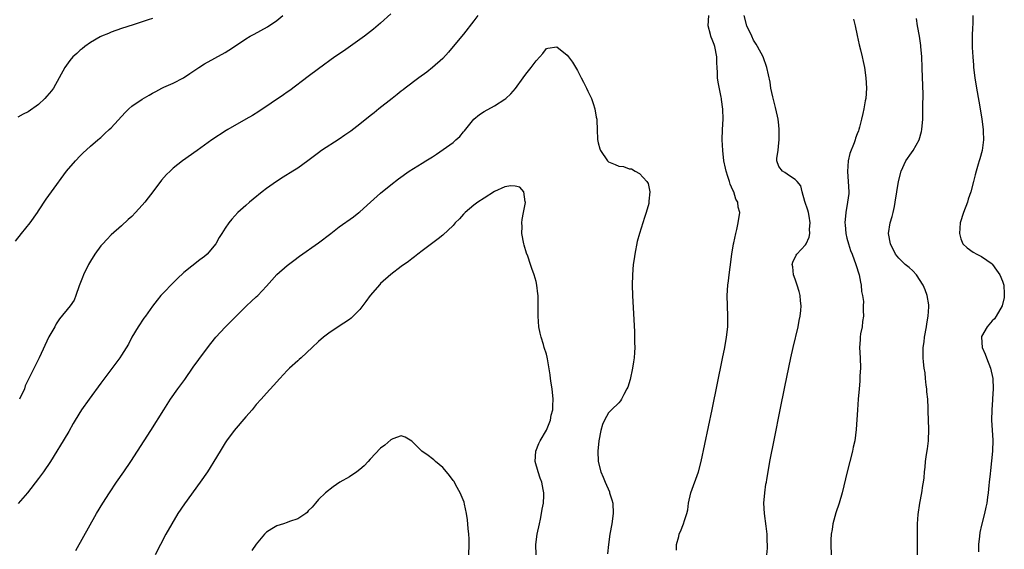
# Model space of a CAD drawing. Units: inches. Extents: x 2619000 to 2622000, y 1536000 to 1539000.
# Drawn here: x 2619187 to 2619377, y 1538546 to 1538648 of the extents above; entities that cross this region are included whole.
import ezdxf

# ---------------------------------------------------------------- set-up
doc = ezdxf.new("R2010")
doc.units = ezdxf.units.IN
doc.header["$MEASUREMENT"] = 0
doc.layers.add('LD26191536_10ft', color=133, linetype='Continuous')

msp = doc.modelspace()

# ---------------------------------------------------------------- linework, layer by layer
at = {"layer": 'LD26191536_10ft'}
for points, elevation in [([(2619259, 1538649.34), (2619257, 1538647.53), (2619255.62, 1538646.38), (2619253.89, 1538645), (2619249.87, 1538642.13), (2619248.19, 1538641), (2619245, 1538638.73), (2619243, 1538637.24), (2619239.48, 1538634.52), (2619239, 1538634.2), (2619238.29, 1538633.71), (2619233.51, 1538630.49), (2619232.26, 1538629.74), (2619231, 1538628.99), (2619227.52, 1538627), (2619227.2, 1538626.8), (2619224.45, 1538625), (2619221.57, 1538623), (2619218.78, 1538621), (2619217, 1538619.58), (2619216.36, 1538619), (2619215.67, 1538618.33), (2619214.74, 1538617.26), (2619213.07, 1538615), (2619212.15, 1538613.85), (2619211.5, 1538613), (2619211, 1538612.4), (2619209.68, 1538611), (2619209, 1538610.25), (2619208.31, 1538609.69), (2619207, 1538608.44), (2619205, 1538606.68), (2619204.16, 1538605.84), (2619203.37, 1538605), (2619203, 1538604.57), (2619201.85, 1538603), (2619201, 1538601.63), (2619200.65, 1538601), (2619199.68, 1538599), (2619199.5, 1538598.5), (2619198.85, 1538596.85), (2619198.2, 1538595), (2619197.86, 1538594.14), (2619197.08, 1538593), (2619195, 1538590.49), (2619194.42, 1538589.58), (2619194.12, 1538589), (2619193, 1538587.06), (2619191.08, 1538583), (2619188.43, 1538577.57), (2619188.26, 1538577), (2619187.3, 1538575)], 8580), ([(2619186.52, 1538605.48), (2619187.69, 1538607), (2619189.36, 1538609), (2619190.77, 1538611), (2619191, 1538611.37), (2619192.44, 1538613.56), (2619193.46, 1538615), (2619196.41, 1538619), (2619198.1, 1538621), (2619199, 1538621.93), (2619199.54, 1538622.46), (2619201, 1538623.78), (2619202.44, 1538625), (2619202.72, 1538625.28), (2619203, 1538625.49), (2619203.77, 1538626.23), (2619204.64, 1538627), (2619205, 1538627.36), (2619207.68, 1538630.32), (2619208.41, 1538631), (2619209, 1538631.5), (2619211, 1538632.9), (2619212.36, 1538633.64), (2619213, 1538634.04), (2619213.65, 1538634.35), (2619214.81, 1538635), (2619215.18, 1538635.18), (2619217, 1538635.96), (2619218.99, 1538637.01), (2619220.2, 1538637.8), (2619221.92, 1538639), (2619223, 1538639.66), (2619227, 1538641.87), (2619227.7, 1538642.3), (2619229, 1538643.13), (2619231, 1538644.47), (2619231.82, 1538645), (2619232.57, 1538645.43), (2619235.18, 1538646.82), (2619237, 1538648.04), (2619238.16, 1538649)], 8590), ([(2619213, 1538648.43), (2619212.17, 1538648.17), (2619211, 1538647.75), (2619209.22, 1538647.22), (2619207, 1538646.49), (2619205, 1538645.78), (2619204.46, 1538645.54), (2619203.13, 1538645), (2619202.87, 1538644.87), (2619201, 1538643.79), (2619199.93, 1538643), (2619199.43, 1538642.57), (2619199, 1538642.3), (2619198.35, 1538641.65), (2619197.61, 1538641), (2619197, 1538640.32), (2619196.05, 1538639), (2619193.89, 1538635), (2619193.51, 1538634.49), (2619192.56, 1538633.44), (2619192.19, 1538633), (2619191, 1538631.87), (2619189, 1538630.4), (2619188.03, 1538629.97), (2619187, 1538629.41)], 8600), ([(2619275.8, 1538649), (2619275, 1538647.95), (2619273, 1538645.43), (2619271, 1538643), (2619270.08, 1538641.92), (2619269, 1538640.72), (2619267.05, 1538638.95), (2619265.92, 1538638.08), (2619264.39, 1538637), (2619261.74, 1538635), (2619261.34, 1538634.66), (2619261, 1538634.41), (2619260.22, 1538633.78), (2619259.21, 1538633), (2619256.69, 1538631), (2619255.77, 1538630.23), (2619255, 1538629.64), (2619253, 1538628.06), (2619251.27, 1538626.73), (2619250.1, 1538625.9), (2619249, 1538625.16), (2619245.62, 1538623), (2619245, 1538622.55), (2619242.99, 1538621), (2619241, 1538619.59), (2619240.08, 1538619), (2619238.17, 1538617.83), (2619236.88, 1538617), (2619235, 1538615.65), (2619234.17, 1538615), (2619232.41, 1538613.59), (2619231.72, 1538613), (2619231, 1538612.37), (2619229.48, 1538611), (2619228.28, 1538609.72), (2619227.69, 1538609), (2619227, 1538607.99), (2619226.38, 1538607), (2619225.83, 1538606.17), (2619225.21, 1538605), (2619223.55, 1538603), (2619223, 1538602.52), (2619222.1, 1538601.9), (2619219, 1538599.43), (2619217.76, 1538598.24), (2619217, 1538597.43), (2619215, 1538595.43), (2619214.61, 1538595), (2619213.86, 1538594.14), (2619213, 1538592.98), (2619211.6, 1538591), (2619211.34, 1538590.66), (2619210.19, 1538589), (2619209, 1538587.01), (2619208.34, 1538585.66), (2619207, 1538583.52), (2619206.65, 1538583), (2619203, 1538578.11), (2619200.73, 1538575), (2619199.31, 1538573), (2619198.06, 1538571), (2619197.66, 1538570.34), (2619196.81, 1538568.81), (2619195, 1538565.81), (2619194.68, 1538565.32), (2619194.51, 1538565), (2619193.3, 1538563), (2619191.93, 1538561), (2619191, 1538559.74), (2619188.83, 1538557), (2619187.07, 1538554.93)], 8570), ([(2619314.1, 1538545.9), (2619314.14, 1538547), (2619314.56, 1538548.56), (2619314.65, 1538549), (2619315, 1538549.85), (2619315.36, 1538550.64), (2619315.48, 1538551), (2619315.63, 1538551.63), (2619316.08, 1538553), (2619316.28, 1538553.72), (2619316.45, 1538555), (2619316.9, 1538557), (2619318.33, 1538561), (2619318.86, 1538563), (2619321, 1538573.01), (2619323, 1538582.85), (2619323.41, 1538585), (2619323.77, 1538587), (2619324.02, 1538589), (2619324.04, 1538591), (2619323.92, 1538593), (2619323.87, 1538595), (2619324.02, 1538597), (2619324.14, 1538597.86), (2619324.27, 1538599), (2619324.45, 1538600.45), (2619324.81, 1538603), (2619325.14, 1538605), (2619325.19, 1538605.19), (2619325.54, 1538607), (2619325.75, 1538607.75), (2619326.02, 1538609), (2619326.32, 1538611), (2619326.02, 1538612.02), (2619325.97, 1538613), (2619325.57, 1538613.57), (2619325.17, 1538615), (2619325.1, 1538615.1), (2619325, 1538615.35), (2619324.47, 1538616.47), (2619324.33, 1538617), (2619324.02, 1538617.98), (2619323.67, 1538619), (2619323.56, 1538619.56), (2619323.25, 1538621), (2619323.02, 1538622.98), (2619322.92, 1538625), (2619322.97, 1538627), (2619323.09, 1538629), (2619323.06, 1538630.94), (2619322.79, 1538632.79), (2619322.78, 1538633), (2619322.74, 1538633.26), (2619322.14, 1538636.14), (2619322.01, 1538637), (2619322.01, 1538637.99), (2619321.93, 1538639), (2619321.89, 1538639.89), (2619321.91, 1538641), (2619321.53, 1538643), (2619321.41, 1538643.41), (2619321, 1538644.39), (2619320.8, 1538644.8), (2619320.73, 1538645), (2619320.65, 1538645.35), (2619320.22, 1538647), (2619320.35, 1538649)], 8570), ([(2619331.56, 1538545), (2619331.68, 1538546.32), (2619331.66, 1538547), (2619331.59, 1538547.59), (2619331.58, 1538549), (2619331.43, 1538550.57), (2619331.1, 1538553), (2619330.98, 1538555), (2619331.15, 1538557), (2619331.37, 1538558.63), (2619331.46, 1538559), (2619331.56, 1538559.56), (2619331.78, 1538561), (2619332.14, 1538563), (2619333, 1538567.44), (2619334.11, 1538573), (2619335, 1538577.38), (2619336.17, 1538583), (2619336.61, 1538585), (2619337.62, 1538589), (2619337.81, 1538590.19), (2619337.99, 1538591), (2619338.11, 1538592.11), (2619338.14, 1538593), (2619338.03, 1538593.97), (2619337.99, 1538595), (2619337.8, 1538595.8), (2619337.42, 1538597), (2619337, 1538598.16), (2619336.72, 1538599), (2619336.57, 1538600.57), (2619336.44, 1538601), (2619336.53, 1538601.47), (2619337.18, 1538602.82), (2619337.32, 1538603), (2619339, 1538604.77), (2619339.13, 1538605), (2619339.72, 1538606.28), (2619339.82, 1538607), (2619339.79, 1538607.79), (2619339.93, 1538609), (2619339.7, 1538610.3), (2619339.56, 1538611), (2619339.44, 1538611.44), (2619338.87, 1538613.13), (2619338.37, 1538615), (2619338.13, 1538616.13), (2619337.38, 1538617), (2619337, 1538617.39), (2619335.93, 1538618.07), (2619335, 1538618.72), (2619334.56, 1538619), (2619333.88, 1538619.88), (2619333.5, 1538621), (2619333.47, 1538621.47), (2619333.73, 1538623), (2619333.78, 1538623.78), (2619333.94, 1538625), (2619333.93, 1538626.07), (2619333.94, 1538627), (2619333.86, 1538627.86), (2619333.71, 1538629), (2619333.59, 1538629.59), (2619333.23, 1538631.23), (2619332.7, 1538633.3), (2619332.33, 1538635), (2619332.16, 1538636.16), (2619331.56, 1538639), (2619330.82, 1538641), (2619329.76, 1538643), (2619329.48, 1538643.48), (2619329, 1538644.27), (2619328.62, 1538645), (2619327.69, 1538647), (2619327.14, 1538649)], 8580), ([(2619348.28, 1538648.28), (2619348.56, 1538647), (2619349, 1538645.15), (2619349.37, 1538643.37), (2619349.62, 1538642.38), (2619349.93, 1538641), (2619350.11, 1538640.11), (2619350.37, 1538639), (2619350.67, 1538637), (2619350.76, 1538635), (2619350.62, 1538633), (2619350.55, 1538632.55), (2619350.27, 1538631), (2619350.08, 1538630.08), (2619349.83, 1538629), (2619349.45, 1538627.45), (2619349.32, 1538627), (2619349.21, 1538626.79), (2619349, 1538626.21), (2619348.64, 1538625.36), (2619348.6, 1538625), (2619348.43, 1538624.43), (2619347.59, 1538622.41), (2619347.23, 1538621), (2619347.08, 1538618.92), (2619347.27, 1538617), (2619347.37, 1538615), (2619347.34, 1538614.66), (2619347.14, 1538613), (2619346.77, 1538611), (2619346.6, 1538609), (2619346.63, 1538608.63), (2619346.78, 1538607), (2619347, 1538606.04), (2619347.29, 1538605), (2619347.72, 1538603.72), (2619348.01, 1538603), (2619348.75, 1538601), (2619349.36, 1538599), (2619349.6, 1538597.6), (2619349.74, 1538597), (2619349.81, 1538595.81), (2619349.98, 1538595), (2619350.17, 1538593.83), (2619350.16, 1538593), (2619350.11, 1538592.11), (2619350.19, 1538591), (2619350.02, 1538590.02), (2619349.91, 1538589), (2619349.63, 1538587.63), (2619349.53, 1538587), (2619349.53, 1538586.47), (2619349.43, 1538585), (2619349.55, 1538583), (2619349.59, 1538581), (2619349.52, 1538579.52), (2619349.52, 1538578.48), (2619349.39, 1538577), (2619349.19, 1538575), (2619349.01, 1538573), (2619348.8, 1538569.2), (2619348.51, 1538567), (2619348.23, 1538565.77), (2619348.08, 1538565), (2619347.06, 1538561), (2619346.11, 1538557), (2619345.52, 1538555), (2619344.86, 1538553.14), (2619344.28, 1538551), (2619344.12, 1538549.88), (2619343.98, 1538549), (2619343.9, 1538547.9), (2619343.87, 1538547), (2619343.97, 1538545)], 8590), ([(2619360.64, 1538545), (2619360.62, 1538549), (2619360.64, 1538551), (2619360.77, 1538552.77), (2619361.09, 1538555), (2619361.45, 1538557), (2619361.62, 1538558.38), (2619361.77, 1538559), (2619361.89, 1538559.89), (2619361.98, 1538561), (2619362.1, 1538561.9), (2619362.18, 1538563), (2619362.35, 1538564.34), (2619362.56, 1538565.44), (2619362.73, 1538567), (2619362.78, 1538569.22), (2619362.71, 1538572.71), (2619362.71, 1538573.29), (2619362.6, 1538575), (2619362.43, 1538576.43), (2619362.39, 1538577), (2619362.3, 1538577.7), (2619362.17, 1538579), (2619362.08, 1538580.08), (2619361.93, 1538581), (2619361.76, 1538582.24), (2619361.69, 1538583), (2619361.69, 1538583.69), (2619361.7, 1538585), (2619361.9, 1538586.1), (2619362, 1538587), (2619362.37, 1538589), (2619362.44, 1538589.56), (2619362.71, 1538591), (2619362.84, 1538592.84), (2619362.84, 1538593), (2619362.79, 1538593.21), (2619362.51, 1538595), (2619362.1, 1538596.1), (2619361.73, 1538597), (2619360.44, 1538599), (2619359.75, 1538599.75), (2619359, 1538600.4), (2619358.27, 1538601), (2619357, 1538602.19), (2619356.36, 1538603), (2619355.42, 1538605), (2619355.04, 1538607), (2619355.36, 1538609), (2619355.76, 1538610.24), (2619355.94, 1538611), (2619356.16, 1538612.16), (2619356.34, 1538613), (2619356.62, 1538615), (2619356.94, 1538617), (2619357.45, 1538619), (2619358.39, 1538621), (2619359.47, 1538622.53), (2619359.76, 1538623), (2619360.93, 1538625), (2619361.39, 1538626.61), (2619361.48, 1538627), (2619361.62, 1538629), (2619361.67, 1538631), (2619361.7, 1538634.3), (2619361.67, 1538635), (2619361.63, 1538635.63), (2619361.58, 1538637), (2619361.49, 1538639), (2619361.43, 1538641), (2619361.29, 1538643), (2619361.24, 1538643.24), (2619361, 1538645), (2619360.63, 1538647), (2619360.41, 1538648.41)], 8600), ([(2619371.27, 1538649), (2619371.27, 1538647.27), (2619371.24, 1538646.76), (2619371.18, 1538645), (2619371.2, 1538643.2), (2619371.17, 1538642.83), (2619371.29, 1538641), (2619371.43, 1538639.43), (2619371.46, 1538639), (2619371.7, 1538637), (2619372.01, 1538635), (2619372.46, 1538632.46), (2619372.7, 1538631), (2619373.02, 1538629), (2619373.27, 1538627), (2619373.3, 1538626.7), (2619373.34, 1538625), (2619373.09, 1538623), (2619372.65, 1538621.35), (2619372.53, 1538621), (2619372.33, 1538620.33), (2619371.95, 1538619), (2619371.75, 1538618.25), (2619371.46, 1538617), (2619370.93, 1538615), (2619370.41, 1538613.59), (2619370.25, 1538613), (2619369.51, 1538611), (2619368.88, 1538609), (2619368.7, 1538607), (2619369, 1538605.97), (2619369.4, 1538605), (2619370.19, 1538604.19), (2619371.36, 1538603.36), (2619372.06, 1538603), (2619373, 1538602.55), (2619375, 1538601.11), (2619375.1, 1538601), (2619375.87, 1538599.87), (2619376.54, 1538599), (2619377, 1538597.81), (2619377.27, 1538597), (2619377.33, 1538595.33), (2619377.37, 1538595), (2619377.35, 1538594.65), (2619376.99, 1538593), (2619375.83, 1538591), (2619375.47, 1538590.53), (2619375, 1538590.16), (2619374.09, 1538589), (2619373, 1538587.12), (2619372.95, 1538587), (2619373.08, 1538585), (2619373.7, 1538583.7), (2619373.95, 1538583), (2619374.73, 1538581), (2619375.13, 1538579), (2619375.2, 1538577), (2619375.09, 1538575.09), (2619375.11, 1538574.89), (2619374.94, 1538572.94), (2619374.91, 1538571), (2619375.15, 1538567.15), (2619375.09, 1538565), (2619374.73, 1538561.27), (2619374.64, 1538560.64), (2619374.48, 1538559), (2619374.39, 1538558.39), (2619374.26, 1538557), (2619374.11, 1538556.11), (2619373.98, 1538555), (2619373.8, 1538554.2), (2619373.57, 1538553), (2619373, 1538550.76), (2619372.67, 1538549.33), (2619372.59, 1538548.59), (2619372.37, 1538547), (2619372.38, 1538545.62)], 8610), ([(2619198.18, 1538545.82), (2619202.2, 1538553), (2619203.38, 1538555), (2619204.67, 1538557), (2619206.05, 1538559), (2619207.46, 1538561), (2619208.81, 1538563), (2619212.69, 1538569), (2619215.19, 1538573), (2619216.46, 1538575), (2619217.87, 1538577), (2619219.21, 1538578.79), (2619220.83, 1538581.17), (2619223, 1538584.18), (2619224.21, 1538585.79), (2619225.21, 1538587), (2619227, 1538588.92), (2619228.04, 1538589.96), (2619231.13, 1538593), (2619232.09, 1538593.91), (2619233, 1538594.73), (2619233.28, 1538595), (2619235, 1538596.84), (2619236.01, 1538597.99), (2619237, 1538599.08), (2619239, 1538600.81), (2619240.23, 1538601.77), (2619241.37, 1538602.63), (2619245, 1538605.19), (2619247.39, 1538607), (2619249, 1538608.24), (2619251.79, 1538610.21), (2619252.83, 1538611), (2619253, 1538611.13), (2619255.03, 1538613), (2619257, 1538614.72), (2619259, 1538616.36), (2619260.48, 1538617.52), (2619262.54, 1538619), (2619265, 1538620.5), (2619265.76, 1538621), (2619267, 1538621.76), (2619267.76, 1538622.24), (2619271, 1538624.54), (2619271.55, 1538625), (2619272.3, 1538625.7), (2619273, 1538626.57), (2619273.21, 1538626.79), (2619274.99, 1538629), (2619276.11, 1538629.89), (2619277, 1538630.46), (2619279, 1538631.61), (2619281, 1538632.88), (2619281.16, 1538633), (2619282.11, 1538633.89), (2619283.05, 1538634.95), (2619284.51, 1538637), (2619285, 1538637.71), (2619286.04, 1538639), (2619287, 1538640.25), (2619287.75, 1538641), (2619288.31, 1538641.69), (2619289, 1538642.62), (2619289.29, 1538642.71), (2619291, 1538642.96), (2619293, 1538641.35), (2619293.25, 1538641), (2619294.01, 1538640.01), (2619295, 1538638.37), (2619295.73, 1538637), (2619296.14, 1538636.14), (2619296.73, 1538635), (2619297, 1538634.39), (2619297.68, 1538633), (2619298.04, 1538632.04), (2619298.36, 1538631), (2619298.63, 1538629.37), (2619298.71, 1538629), (2619298.74, 1538628.74), (2619298.82, 1538627), (2619298.89, 1538625.11), (2619299, 1538624.46), (2619299.32, 1538623.32), (2619299.42, 1538623), (2619300.8, 1538621), (2619301, 1538620.81), (2619302.3, 1538620.3), (2619303, 1538619.94), (2619303.88, 1538619.88), (2619305, 1538619.42), (2619305.42, 1538619.42), (2619306.12, 1538619), (2619307, 1538618.54), (2619308.4, 1538617), (2619308.64, 1538616.64), (2619308.97, 1538615), (2619308.78, 1538613.22), (2619308.8, 1538613), (2619308.74, 1538612.74), (2619308.25, 1538611), (2619307.93, 1538610.07), (2619306.96, 1538607), (2619306.55, 1538605.45), (2619306.05, 1538603), (2619305.91, 1538602.09), (2619305.76, 1538601), (2619305.59, 1538599), (2619305.55, 1538597), (2619305.62, 1538595), (2619305.99, 1538587.99), (2619306.03, 1538587), (2619306.02, 1538585.98), (2619306.04, 1538585), (2619306, 1538584), (2619305.92, 1538583), (2619305.78, 1538582.22), (2619305.62, 1538581), (2619305.16, 1538578.84), (2619304.69, 1538577.31), (2619304.55, 1538577), (2619303.95, 1538575.95), (2619303.48, 1538575), (2619303.3, 1538574.7), (2619303, 1538574.34), (2619301.57, 1538573), (2619301, 1538572.41), (2619300.21, 1538571), (2619299.83, 1538570.17), (2619299.5, 1538569), (2619299.1, 1538567), (2619298.91, 1538565), (2619299, 1538563), (2619299.53, 1538561), (2619299.97, 1538559.97), (2619300.35, 1538559), (2619301.15, 1538557.15), (2619301.21, 1538557), (2619301.62, 1538555.62), (2619301.79, 1538555), (2619301.91, 1538553), (2619301.65, 1538551), (2619301.27, 1538549), (2619300.97, 1538547), (2619300.78, 1538545.22)], 8560), ([(2619287, 1538545), (2619286.96, 1538547), (2619287.21, 1538549), (2619287.64, 1538551), (2619287.86, 1538551.86), (2619288.08, 1538553), (2619288.16, 1538553.84), (2619288.41, 1538555), (2619288.48, 1538556.48), (2619288.48, 1538557), (2619288.38, 1538557.62), (2619288.09, 1538559), (2619287.77, 1538559.77), (2619287.4, 1538561), (2619286.85, 1538563), (2619286.94, 1538565), (2619287.55, 1538566.45), (2619287.82, 1538567), (2619289, 1538569.04), (2619289.76, 1538571), (2619289.94, 1538571.94), (2619290.22, 1538573), (2619290.27, 1538573.73), (2619290.3, 1538575), (2619290.1, 1538577), (2619289.91, 1538578.09), (2619289.8, 1538579), (2619289.75, 1538579.75), (2619289.19, 1538582.81), (2619289.15, 1538583.15), (2619289, 1538583.72), (2619288.59, 1538585), (2619288.44, 1538585.56), (2619287.97, 1538587), (2619287.78, 1538587.78), (2619287.56, 1538589), (2619287.39, 1538591), (2619287.38, 1538595), (2619287.36, 1538595.36), (2619287.17, 1538597), (2619287, 1538597.69), (2619286.65, 1538599), (2619286.19, 1538600.19), (2619285.94, 1538601), (2619285.41, 1538602.59), (2619285.19, 1538603.19), (2619284.72, 1538604.72), (2619284.65, 1538605), (2619284.28, 1538607), (2619284.3, 1538608.3), (2619284.28, 1538609), (2619284.34, 1538609.66), (2619284.6, 1538611), (2619284.95, 1538612.95), (2619284.95, 1538613), (2619284.91, 1538613.09), (2619284.64, 1538615), (2619283.89, 1538615.89), (2619283, 1538616.07), (2619282.13, 1538616.13), (2619281, 1538615.95), (2619279, 1538615.05), (2619277, 1538613.81), (2619275.76, 1538613), (2619275, 1538612.46), (2619273.32, 1538611), (2619273, 1538610.68), (2619272.2, 1538609.8), (2619271.42, 1538609), (2619271, 1538608.54), (2619269, 1538606.67), (2619268.09, 1538605.91), (2619266.83, 1538605), (2619265, 1538603.65), (2619264.17, 1538603), (2619263.52, 1538602.48), (2619263, 1538602.1), (2619262.41, 1538601.59), (2619261, 1538600.58), (2619259, 1538599.08), (2619257, 1538597.33), (2619256.84, 1538597.16), (2619255, 1538595.02), (2619254.16, 1538593.84), (2619253, 1538592.32), (2619251.34, 1538590.66), (2619251, 1538590.4), (2619248.81, 1538589), (2619247, 1538587.78), (2619245.96, 1538587), (2619245, 1538586.15), (2619243.79, 1538585), (2619241.65, 1538583), (2619241.31, 1538582.69), (2619241, 1538582.43), (2619239.45, 1538581), (2619239, 1538580.56), (2619237.56, 1538579), (2619236.36, 1538577.64), (2619235, 1538576.16), (2619233.95, 1538575), (2619233, 1538573.99), (2619232.2, 1538573), (2619231, 1538571.62), (2619228.77, 1538569), (2619227.26, 1538567), (2619227, 1538566.6), (2619226.02, 1538565), (2619224.84, 1538563), (2619224.14, 1538561.86), (2619223.58, 1538561), (2619222.2, 1538559), (2619219.15, 1538554.85), (2619217.9, 1538553), (2619216.69, 1538551), (2619215.58, 1538549), (2619214.51, 1538547), (2619213.47, 1538545)], 8550), ([(2619274.05, 1538545), (2619274.1, 1538547), (2619274.07, 1538548.07), (2619274.02, 1538549), (2619273.91, 1538550.09), (2619273.79, 1538551.79), (2619273.61, 1538553), (2619273.2, 1538554.8), (2619273.14, 1538555.14), (2619272.37, 1538557), (2619271.53, 1538558.47), (2619271.17, 1538559.17), (2619271, 1538559.37), (2619270.33, 1538560.33), (2619269.71, 1538561), (2619269, 1538561.83), (2619267.62, 1538563), (2619267.3, 1538563.3), (2619267, 1538563.5), (2619266.16, 1538564.16), (2619264.98, 1538565), (2619263, 1538566.96), (2619261.73, 1538567.73), (2619261, 1538567.99), (2619259.38, 1538567.38), (2619259, 1538567.21), (2619257.82, 1538566.18), (2619257, 1538565.57), (2619255, 1538563.46), (2619254.6, 1538563), (2619253.81, 1538562.19), (2619253, 1538561.46), (2619252.39, 1538561), (2619251, 1538560.04), (2619249.13, 1538559), (2619247.85, 1538558.15), (2619246.35, 1538557), (2619245, 1538555.71), (2619244.41, 1538555), (2619243.81, 1538554.19), (2619243, 1538553.47), (2619242.81, 1538553.19), (2619242.55, 1538553), (2619241, 1538551.97), (2619239.45, 1538551.45), (2619239, 1538551.24), (2619238.24, 1538551), (2619237, 1538550.58), (2619235.99, 1538550.01), (2619235, 1538549.36), (2619234.81, 1538549.19), (2619234.62, 1538549), (2619233, 1538547.05), (2619232.16, 1538545.84)], 8540)]:
    msp.add_lwpolyline(points, dxfattribs=dict(at, elevation=elevation))

doc.saveas('drawing.dxf')
